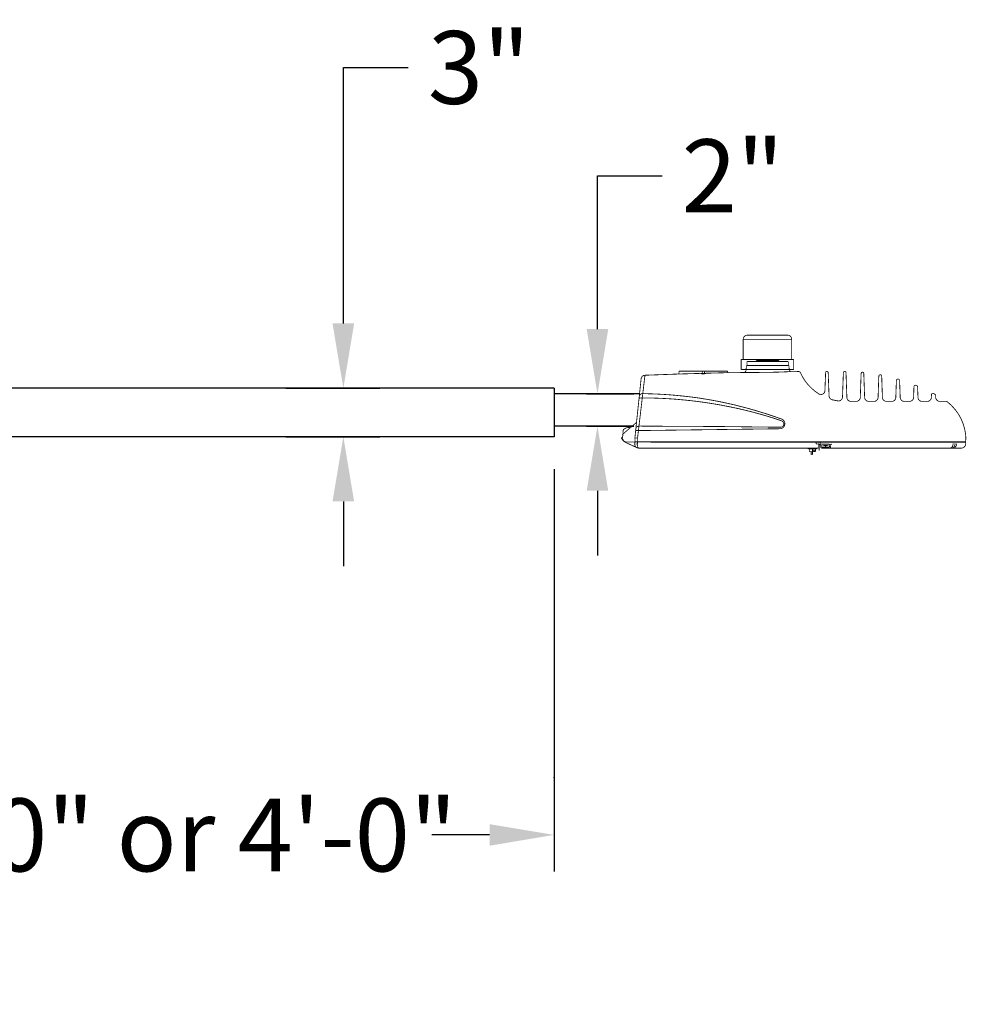
# Model space of a CAD drawing. Units: inches. Extents: x -289 to 3105, y -706 to 1588.
# Drawn here: x 30 to 89, y 917 to 978 of the extents above; entities that cross this region are included whole.
import ezdxf

# ---------------------------------------------------------------- set-up
doc = ezdxf.new("R2010")
doc.units = ezdxf.units.IN
doc.header["$LTSCALE"] = 35
doc.header["$MEASUREMENT"] = 0
doc.layers.get('DEFPOINTS').update_dxf_attribs({"color": 190})
for name, color, linetype in [('Dims', 4, 'Continuous'), ('Luminaire', 12, 'Continuous'), ('Mast_Arm', 12, 'Continuous')]:
    doc.layers.add(name, color=color, linetype=linetype)
doc.styles.get("Standard").update_dxf_attribs({"font": 'swissc.ttf'})
doc.dimstyles.get("Standard").update_dxf_attribs({"dimtxt": 4.5, "dimasz": 4, "dimexe": 2.25, "dimexo": 2, "dimgap": 2.25, "dimtad": 0, "dimtih": 1, "dimtoh": 1, "dimdec": 1, "dimzin": 3, "dimdsep": 46, "dimlunit": 4, "dimtxsty": 'Standard', "dimcen": 0.09, "dimclrd": 256, "dimclre": 256, "dimadec": 0, "dimazin": 0, "dimtfac": 1, "dimtdec": 1, "dimtofl": 0, "dimtmove": 0, "dimatfit": 3, "dimfxl": 1, "dimfrac": 2, "dimtolj": 1, "dimtzin": 0, "dimlwd": -1, "dimlwe": -1, "dimarcsym": 0})

# ---------------------------------------------------------------- blocks, each defined once
blk = doc.blocks.new('*D62')
at = {"layer": 'DEFPOINTS', "color": 0, "transparency": 16777216}
for p in [(63.207, 951.882), (15.207, 943.341), (63.207, 927.274)]:
    blk.add_point(p, dxfattribs=at)
at = {"layer": 'Dims', "transparency": 16777216}
for p, q in [((63.207, 949.882), (63.207, 925.024)), ((15.207, 941.341), (15.207, 925.024)), ((19.207, 927.274), (22.769, 927.274)), ((59.207, 927.274), (55.646, 927.274))]:
    blk.add_line(p, q, dxfattribs=at)
for points in [[(19.207, 927.941), (19.207, 926.607), (15.207, 927.274)], [(59.207, 927.941), (59.207, 926.607), (63.207, 927.274)]]:
    blk.add_solid(points, dxfattribs=at)
at = {"layer": 'Dims', "color": 0, "transparency": 16777216, "insert": (39.207, 927.274), "char_height": 4.5, "attachment_point": 5}
blk.add_mtext('\\A1;2\'-0" or 4\'-0"', dxfattribs=at)
blk = doc.blocks.new('*D63')
at = {"layer": 'DEFPOINTS', "color": 0, "transparency": 16777216}
for p in [(44.618, 954.882), (50.172, 954.882), (44.618, 951.882)]:
    blk.add_point(p, dxfattribs=at)
at = {"layer": 'Dims', "transparency": 16777216}
for p, q in [((50.172, 958.882), (50.172, 974.703)), ((50.172, 974.703), (54.172, 974.703)), ((46.618, 954.882), (52.422, 954.882)), ((46.618, 951.882), (52.422, 951.882)), ((50.172, 947.882), (50.172, 943.882))]:
    blk.add_line(p, q, dxfattribs=at)
for points in [[(49.505, 958.882), (50.838, 958.882), (50.172, 954.882)], [(49.505, 947.882), (50.838, 947.882), (50.172, 951.882)]]:
    blk.add_solid(points, dxfattribs=at)
at = {"layer": 'Dims', "color": 0, "transparency": 16777216, "insert": (58.558, 974.703), "char_height": 4.5, "attachment_point": 5}
blk.add_mtext('\\A1;3"', dxfattribs=at)
blk = doc.blocks.new('*D64')
at = {"layer": 'DEFPOINTS', "color": 0, "transparency": 16777216}
for p in [(63.207, 954.54), (65.879, 954.54), (63.207, 952.54)]:
    blk.add_point(p, dxfattribs=at)
at = {"layer": 'Dims', "transparency": 16777216}
for p, q in [((65.879, 958.54), (65.879, 968.011)), ((65.879, 968.011), (69.879, 968.011)), ((65.207, 954.54), (68.129, 954.54)), ((65.207, 952.54), (68.129, 952.54)), ((65.879, 948.54), (65.879, 944.54))]:
    blk.add_line(p, q, dxfattribs=at)
for points in [[(65.213, 958.54), (66.546, 958.54), (65.879, 954.54)], [(65.213, 948.54), (66.546, 948.54), (65.879, 952.54)]]:
    blk.add_solid(points, dxfattribs=at)
at = {"layer": 'Dims', "color": 0, "transparency": 16777216, "insert": (74.242, 968.011), "char_height": 4.5, "attachment_point": 5}
blk.add_mtext('\\A1;2"', dxfattribs=at)

msp = doc.modelspace()

# ---------------------------------------------------------------- linework, layer by layer
at = {"layer": 'Dims'}
msp.add_line((63.207, 948.382), (63.207, 930.824), dxfattribs=at)
msp.add_point((63.207, 930.824), dxfattribs=at)
at = {"layer": 'Luminaire', "const_width": 0.05}
for points in [[(75.137, 958.158, 0.405568), (74.888, 957.908)], [(77.882, 957.908, 0.422498), (77.633, 958.158)], [(70.937, 955.933, 0.280145), (70.922, 955.918)], [(73.92, 955.918, 0.280145), (73.905, 955.933)], [(74.939, 955.863, 0.387252), (75.06, 955.977)], [(75.119, 956.284, 0.389911), (75.086, 956.259)], [(75.166, 956.534, 0.418542), (75.119, 956.486)], [(77.677, 956.486, 0.418542), (77.629, 956.534)], [(77.71, 956.259, 0.389911), (77.677, 956.284)], [(77.732, 956.021, 0.278611), (77.835, 955.903)], [(68.814, 955.683, 0.364375), (68.576, 955.46)], [(70.856, 955.757, 0.374021), (70.915, 955.815)], [(72.266, 955.798, 0.311748), (72.293, 955.775)], [(72.293, 955.775, 0.069532), (72.557, 955.782)], [(72.298, 955.799, 0.263796), (72.356, 955.841)], [(72.492, 955.854, 0.352485), (72.553, 955.806)], [(72.557, 955.782, 0.263515), (72.584, 955.806)], [(73.921, 955.899, 0.313584), (73.964, 955.845)], [(78.417, 955.856, 0.217131), (78.333, 955.911)], [(78.597, 955.507, 0.11695), (79.557, 954.532)], [(80.14, 955.834, 1.090909), (79.979, 955.834)], [(81.24, 955.837, 1.045845), (81.078, 955.837)], [(82.339, 955.786, 1.030751), (82.174, 955.786)], [(83.446, 955.628, 0.956575), (83.267, 955.628)], [(84.553, 955.357, 0.868927), (84.355, 955.365)], [(85.532, 955.071, 0.387701), (85.44, 954.983)], [(85.664, 954.965, 0.320249), (85.609, 955.046)], [(68.638, 954.28, 0.175512), (68.455, 954.247)], [(68.675, 954.547, 0.364464), (68.463, 954.393)], [(69.776, 954.256, 0.009597), (69.137, 954.276)], [(70.335, 954.474, 0.010403), (69.236, 954.532)], [(71.153, 954.162, 0.016043), (69.776, 954.256)], [(71.406, 954.371, 0.007607), (70.335, 954.474)], [(72.564, 953.994, 0.013603), (71.153, 954.162)], [(72.32, 954.248, 0.009679), (71.406, 954.371)], [(73.586, 954.019, 0.012297), (72.32, 954.248)], [(79.557, 954.532, 0.072647), (79.667, 954.492)], [(79.667, 954.492, 0.136304), (79.832, 954.536)], [(79.832, 954.536, 0.226796), (79.935, 954.705)], [(80.192, 954.404, 0.315621), (80.375, 954.17)], [(80.741, 954.096, 0.446875), (81.023, 954.335)], [(81.295, 954.309, 0.414092), (81.544, 954.067)], [(81.874, 954.067, 0.388487), (82.123, 954.309)], [(82.391, 954.309, 0.392043), (82.643, 954.067)], [(82.97, 954.067, 0.398062), (83.223, 954.309)], [(83.49, 954.309, 0.332447), (83.684, 954.074)], [(84.069, 954.067, 0.410721), (84.318, 954.309)], [(84.59, 954.309, 0.395181), (84.839, 954.067)], [(85.169, 954.067, 0.395181), (85.418, 954.309)], [(85.689, 954.309, 0.403069), (85.939, 954.067)], [(86.268, 954.067, 0.394018), (86.518, 954.309)], [(86.62, 954.565, 0.414932), (86.521, 954.478)], [(86.781, 954.437, 0.1393), (86.76, 954.492)], [(86.785, 954.309, 0.387845), (87.035, 954.067)], [(73.988, 953.746, 0.013053), (72.564, 953.994)], [(75.694, 953.49, 0.021741), (73.586, 954.019)], [(75.734, 953.336, 0.018733), (73.988, 953.746)], [(87.489, 954.049, 0.200258), (87.434, 954.067)], [(87.857, 953.708, 0.043562), (87.489, 954.049)], [(88.442, 952.781, 0.097072), (87.857, 953.708)], [(77.292, 952.964, 0.01376), (75.694, 953.49)], [(77.256, 952.868, 0.016944), (75.734, 953.336)], [(77.193, 952.377, 0.731815), (77.292, 952.964)], [(67.913, 952.442, 0.268721), (67.469, 952.304)], [(68.444, 952.542, 0.241998), (68.265, 952.447)], [(77.186, 952.473, 0.8915), (77.256, 952.861)], [(88.651, 951.806, 0.079377), (88.442, 952.781)], [(67.352, 951.831, 0.205755), (67.612, 951.534)], [(67.436, 951.831, 0.448178), (67.685, 951.553)], [(68.177, 951.428, 0.397535), (68.429, 951.179)], [(68.367, 951.263, 0.265928), (68.429, 951.179)], [(79.678, 951.237, 0.351318), (79.744, 951.179)], [(79.843, 951.36, 0.291789), (80.107, 951.36)], [(87.603, 951.179, 0.450032), (87.848, 951.384)], [(87.819, 951.204, 0.266657), (87.976, 951.399)], [(87.94, 951.212, 0.219213), (88.075, 951.402)], [(88.369, 951.179, 0.379133), (88.636, 951.428)]]:
    msp.add_lwpolyline(points, format="xyb", dxfattribs=at)
for points in [[(77.882, 957.908), (74.888, 957.908)], [(74.888, 957.908), (74.888, 956.658)], [(75.137, 958.158), (77.633, 958.158)], [(77.882, 957.908), (77.882, 956.658)], [(74.763, 956.658), (78.011, 956.658)], [(74.763, 956.658), (74.763, 956.035)], [(75.452, 956.545), (75.679, 956.545)], [(75.679, 956.545), (75.709, 956.596)], [(75.709, 956.596), (77.087, 956.596)], [(77.087, 956.596), (77.105, 956.545)], [(77.354, 956.545), (77.105, 956.545)], [(78.011, 956.035), (78.011, 956.658)], [(73.905, 955.933), (70.937, 955.933)], [(72.356, 955.841), (72.364, 955.933)], [(72.493, 955.85), (72.486, 955.933)], [(74.763, 956.035), (78.011, 956.035)], [(75.086, 956.259), (75.06, 955.977)], [(75.119, 956.284), (75.119, 956.486)], [(77.681, 956.284), (75.119, 956.284)], [(77.629, 956.534), (75.166, 956.534)], [(77.142, 956.534), (77.354, 956.534)], [(77.681, 956.284), (77.677, 956.486)], [(77.71, 956.259), (77.732, 956.021)], [(68.191, 951.806), (68.576, 955.46)], [(68.814, 955.683), (68.356, 951.806)], [(68.814, 955.683), (69.833, 955.72)], [(69.833, 955.72), (70.856, 955.757)], [(70.856, 955.757), (72.23, 955.797)], [(70.915, 955.815), (70.922, 955.918)], [(72.23, 955.797), (73.858, 955.841)], [(72.293, 955.775), (72.381, 955.768)], [(72.381, 955.768), (72.469, 955.771)], [(73.858, 955.841), (75.661, 955.856)], [(73.921, 955.898), (73.92, 955.918)], [(75.661, 955.856), (76.383, 955.859)], [(76.383, 955.859), (77.109, 955.878)], [(77.109, 955.878), (77.857, 955.907)], [(77.857, 955.907), (78.333, 955.911)], [(78.417, 955.856), (78.502, 955.68)], [(78.502, 955.68), (78.597, 955.507)], [(79.935, 954.705), (79.979, 955.834)], [(80.14, 955.834), (80.192, 954.404)], [(81.023, 954.335), (81.078, 955.837)], [(81.24, 955.837), (81.295, 954.309)], [(82.123, 954.309), (82.174, 955.786)], [(82.339, 955.786), (82.391, 954.309)], [(83.223, 954.309), (83.267, 955.628)], [(83.446, 955.628), (83.49, 954.309)], [(84.318, 954.309), (84.355, 955.365)], [(84.553, 955.357), (84.59, 954.309)], [(85.418, 954.309), (85.44, 954.983)], [(85.532, 955.071), (85.609, 955.046)], [(85.664, 954.965), (85.689, 954.309)], [(68.638, 954.28), (69.137, 954.276)], [(68.675, 954.547), (69.236, 954.532)], [(80.375, 954.17), (80.741, 954.096)], [(86.518, 954.309), (86.521, 954.478)], [(86.62, 954.565), (86.653, 954.554)], [(86.653, 954.554), (86.76, 954.492)], [(86.781, 954.437), (86.785, 954.309)], [(81.544, 954.067), (81.874, 954.067)], [(82.643, 954.067), (82.97, 954.067)], [(83.684, 954.074), (84.069, 954.067)], [(84.839, 954.067), (85.169, 954.067)], [(85.939, 954.067), (86.268, 954.067)], [(87.035, 954.067), (87.434, 954.067)], [(67.469, 952.304), (67.436, 951.831)], [(68.272, 952.748), (67.451, 952.048)], [(69.141, 952.535), (68.444, 952.542)], [(68.752, 952.267), (77.193, 952.377)], [(70.017, 952.531), (69.141, 952.535)], [(70.896, 952.524), (70.017, 952.531)], [(72.373, 952.52), (70.896, 952.524)], [(73.55, 952.513), (72.373, 952.52)], [(74.21, 952.506), (73.55, 952.513)], [(75.687, 952.487), (74.21, 952.506)], [(76.618, 952.476), (75.687, 952.487)], [(77.186, 952.473), (76.618, 952.476)], [(67.352, 951.831), (67.439, 951.871)], [(68.206, 951.582), (68.191, 951.806)], [(68.356, 951.806), (68.191, 951.806)], [(68.407, 952.264), (68.239, 952.264)], [(68.356, 951.806), (68.371, 951.582)], [(68.752, 952.267), (68.407, 952.264)], [(88.633, 951.582), (88.651, 951.806)], [(67.612, 951.534), (68.327, 951.201)], [(88.629, 951.531), (67.685, 951.553)], [(68.177, 951.428), (68.193, 951.573)], [(68.345, 951.428), (68.177, 951.428)], [(88.633, 951.582), (68.206, 951.582)], [(68.345, 951.406), (68.356, 951.553)], [(68.345, 951.406), (68.367, 951.263)], [(68.429, 951.179), (79.521, 951.179)], [(78.905, 951.179), (78.905, 951.131)], [(78.905, 951.131), (79.422, 951.131)], [(78.974, 951.131), (78.974, 950.955)], [(79.165, 951.131), (79.165, 950.955)], [(79.352, 950.955), (79.352, 951.131)], [(79.4, 951.443), (79.396, 951.553)], [(79.4, 951.443), (79.444, 951.428)], [(79.422, 951.131), (79.422, 951.179)], [(79.444, 951.428), (79.568, 951.428)], [(79.521, 951.179), (79.535, 951.428)], [(79.568, 951.428), (79.576, 951.531)], [(79.601, 951.425), (79.576, 951.032)], [(79.671, 951.523), (79.667, 951.369)], [(79.667, 951.369), (79.678, 951.237)], [(79.669, 951.428), (80.136, 951.428)], [(80.21, 951.369), (79.73, 951.369)], [(79.744, 951.237), (79.73, 951.369)], [(79.744, 951.237), (80.221, 951.237)], [(79.744, 951.179), (87.603, 951.179)], [(79.975, 951.237), (79.975, 951.322)], [(80.136, 951.428), (80.191, 951.428)], [(80.191, 951.428), (80.246, 951.406)], [(80.221, 951.237), (80.21, 951.369)], [(80.246, 951.406), (80.287, 951.395)], [(80.283, 951.179), (80.271, 951.399)], [(80.287, 951.395), (80.334, 951.421)], [(80.334, 951.421), (80.375, 951.428)], [(87.603, 951.179), (88.369, 951.179)], [(87.815, 951.428), (88.101, 951.428)], [(88.636, 951.428), (88.629, 951.567)], [(78.974, 950.955), (79.352, 950.955)], [(79.088, 950.955), (79.088, 950.779)], [(79.088, 950.779), (79.165, 950.779)], [(79.165, 950.779), (79.165, 950.955)], [(79.29, 951.051), (79.224, 951.051)], [(79.224, 951.051), (79.224, 950.955)], [(79.29, 951.051), (79.29, 950.955)]]:
    msp.add_lwpolyline(points, dxfattribs=at)
at = {"layer": 'Mast_Arm'}
for p, q in [((63.207, 954.882), (15.207, 954.882)), ((63.207, 954.882), (63.207, 951.882)), ((68.479, 954.54), (63.207, 954.54)), ((68.028, 952.54), (63.207, 952.54)), ((63.207, 951.882), (15.207, 951.882))]:
    msp.add_line(p, q, dxfattribs=at)

# ---------------------------------------------------------------- dimensions: what is measured, and where the dimension line sits
at = {"layer": 'Dims'}
for base, p1, p2, picture, middle in [((50.172, 954.882), (44.618, 951.882), (44.618, 954.882), '*D63', (58.558, 974.703)), ((65.879, 954.54), (63.207, 952.54), (63.207, 954.54), '*D64', (74.242, 968.011))]:
    dim = msp.add_linear_dim(base=base, p1=p1, p2=p2, angle=90, dimstyle='Standard', dxfattribs=at)
    dim.commit()
    dim.dimension.update_dxf_attribs({"geometry": picture, "text_midpoint": middle, "dimtype": 160})
dim = msp.add_linear_dim(base=(63.207, 927.274), p1=(15.207, 943.341), p2=(63.207, 951.882), text='2\'-0" or 4\'-0"', dimstyle='Standard', dxfattribs=at)
dim.commit()
dim.dimension.update_dxf_attribs({"geometry": '*D62', "text_midpoint": (39.207, 927.274), "dimtype": 160})

doc.saveas('drawing.dxf')
